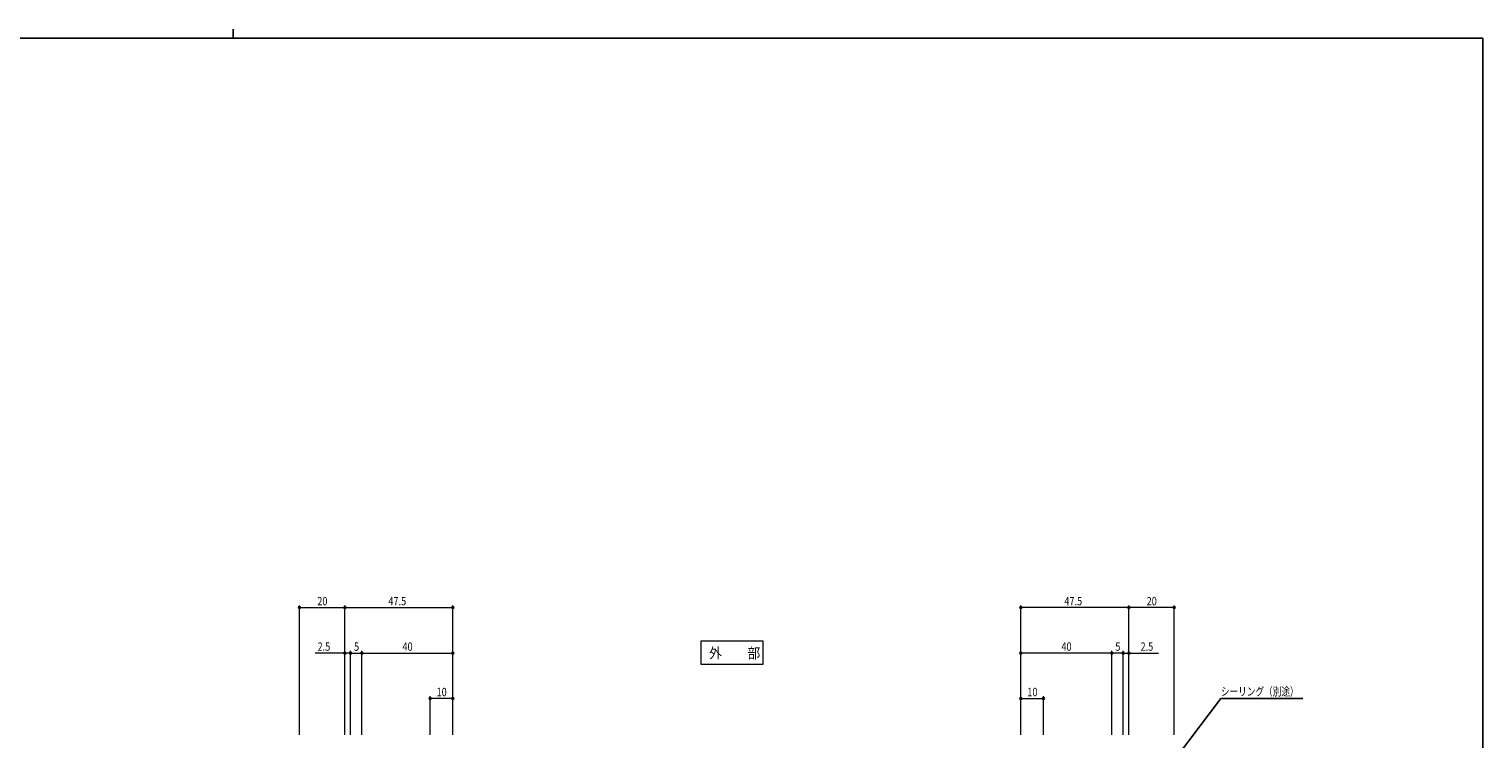
# Model space of a CAD drawing. Extents: x 0 to 1133, y 0 to 806.
# Drawn here: x 464 to 1104, y 494 to 806 of the extents above; entities that cross this region are included whole.
import ezdxf

# ---------------------------------------------------------------- set-up
doc = ezdxf.new("R2010")
doc.units = 0
doc.layers.add('USER1', color=3, linetype='CONTINUOUS')
doc.layers.add('YKK_ZWAK', color=7, linetype='CONTINUOUS')
doc.layers.add('YKK_D', color=6, linetype='CONTINUOUS', lineweight=13)
doc.styles.add('text-b', font='extslim2.shx', dxfattribs={"width": 0.8, "bigfont": 'extfont2.shx'})

# ---------------------------------------------------------------- blocks, each defined once
blk = doc.blocks.new('A201')
at = {"layer": 'YKK_ZWAK', "color": 254, "linetype": 'Continuous'}
for q in [(21, 410), (571, 35)]:
    blk.add_line((571, 410), q, dxfattribs=at)
at = {"layer": 'YKK_ZWAK', "color": 8, "linetype": 'Continuous'}
blk.add_line((296.01, 412), (296.01, 410), dxfattribs=at)

msp = doc.modelspace()

# ---------------------------------------------------------------- linework, layer by layer
at = {"layer": 'USER1', "linetype": 'Continuous', "lineweight": 13, "ltscale": 0.5}
for p, q in [((787.3, 536.55), (759.8, 536.55)), ((759.8, 536.55), (759.8, 526.55)), ((787.3, 526.55), (787.3, 536.55)), ((759.8, 526.55), (787.3, 526.55))]:
    msp.add_line(p, q, dxfattribs=at)
at = {"layer": 'YKK_D'}
for p, q in [((583.17, 495.37), (583.17, 552.37)), ((583.17, 551.37), (603.17, 551.37)), ((603.17, 495.37), (603.17, 552.37)), ((603.17, 495.37), (603.17, 552.37)), ((603.17, 551.37), (650.67, 551.37)), ((650.67, 495.37), (650.67, 552.37)), ((900.67, 495.37), (900.67, 552.37)), ((948.17, 551.37), (900.67, 551.37)), ((948.17, 495.37), (948.17, 552.37)), ((948.17, 495.37), (948.17, 552.37)), ((968.17, 551.37), (948.17, 551.37)), ((968.17, 495.37), (968.17, 552.37)), ((603.17, 531.37), (590.12, 531.37)), ((603.17, 495.37), (603.17, 532.37)), ((605.67, 531.37), (603.17, 531.37)), ((605.67, 495.37), (605.67, 532.37)), ((605.67, 495.37), (605.67, 532.37)), ((605.67, 531.37), (610.67, 531.37)), ((610.67, 495.37), (610.67, 532.37)), ((610.67, 495.37), (610.67, 532.37)), ((610.67, 531.37), (650.67, 531.37)), ((650.67, 495.37), (650.67, 532.37)), ((900.67, 495.37), (900.67, 532.37)), ((940.67, 531.37), (900.67, 531.37)), ((940.67, 495.37), (940.67, 532.37)), ((940.67, 495.37), (940.67, 532.37)), ((945.67, 531.37), (940.67, 531.37)), ((945.67, 495.37), (945.67, 532.37)), ((945.67, 495.37), (945.67, 532.37)), ((945.67, 531.37), (948.17, 531.37)), ((948.17, 495.37), (948.17, 532.37)), ((948.17, 531.37), (961.22, 531.37)), ((640.67, 495.37), (640.67, 512.37)), ((650.67, 495.37), (650.67, 512.37)), ((900.67, 495.37), (900.67, 512.37)), ((910.67, 495.37), (910.67, 512.37)), ((650.67, 511.37), (640.67, 511.37)), ((900.67, 511.37), (910.67, 511.37))]:
    msp.add_line(p, q, dxfattribs=at)
at = {"layer": 'YKK_D', "linetype": 'ByBlock', "lineweight": -2, "ltscale": 0.5}
msp.add_lwpolyline([(961.43, 475.29), (988.72, 511.37), (1024.72, 511.37)], dxfattribs=at)
at = {"layer": 'YKK_D', "linetype": 'ByBlock', "lineweight": -2}
for centre in [(583.17, 551.37), (603.17, 551.37), (603.17, 551.37), (650.67, 551.37), (900.67, 551.37), (948.17, 551.37), (948.17, 551.37), (968.17, 551.37), (603.17, 531.37), (605.67, 531.37), (605.67, 531.37), (610.67, 531.37), (610.67, 531.37), (650.67, 531.37), (900.67, 531.37), (940.67, 531.37), (940.67, 531.37), (945.67, 531.37), (945.67, 531.37), (948.17, 531.37), (640.67, 511.37), (650.67, 511.37), (900.67, 511.37), (910.67, 511.37)]:
    msp.add_circle(centre, 0.425, dxfattribs=at)

# ---------------------------------------------------------------- block references
at = {"layer": 'YKK_ZWAK', "xscale": 2, "yscale": 2, "zscale": 2}
msp.add_blockref('A201', (-38, -18), dxfattribs=at)

# ---------------------------------------------------------------- texts
at = {"layer": 'USER1', "style": 'text-b', "width": 0.893728}
msp.add_text('外\u3000\u3000部', height=4.615, rotation=0, dxfattribs=at).set_placement((763.44, 529.03))
at = {"layer": 'YKK_D', "style": 'text-b'}
for s, height, width, p in [('20', 3.697, 0.8, (591, 552.37)), ('47.5', 3.697, 0.8, (622.29, 552.37)), ('47.5', 3.697, 0.8, (919.79, 552.37)), ('20', 3.697, 0.8, (956, 552.37)), ('2.5', 3.697, 0.8, (591.12, 532.37)), ('5', 3.7, 0.8, (607.19, 532.37)), ('40', 3.697, 0.8, (628.5, 532.37)), ('40', 3.697, 0.8, (918.5, 532.37)), ('5', 3.7, 0.8, (942.19, 532.37)), ('2.5', 3.697, 0.8, (953.32, 532.37)), ('10', 3.697, 0.8, (643.5, 512.37)), ('10', 3.697, 0.8, (903.5, 512.37)), ('シーリング（別途）', 3.698, 0.751927, (988.72, 512.62))]:
    msp.add_text(s, height=height, dxfattribs=dict(at, width=width)).set_placement(p)

doc.saveas('drawing.dxf')
